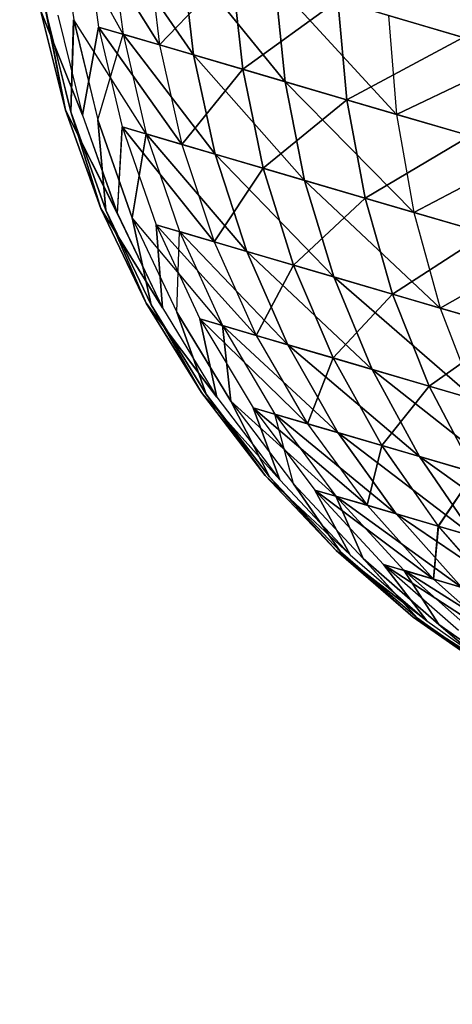
# Model space of a CAD drawing. Units: millimetres. Extents: x 153 to 969, y 156 to 929.
# Drawn here: x 186 to 186, y 701 to 702 of the extents above; entities that cross this region are included whole.
import ezdxf

# ---------------------------------------------------------------- set-up
doc = ezdxf.new("R2010")
doc.units = ezdxf.units.MM
doc.layers.add('COTA', color=1, linetype='Continuous')
doc.layers.add('RUBINETTOS', color=2, linetype='Continuous')
doc.styles.get("Standard").update_dxf_attribs({"font": 'arial.ttf'})
doc.dimstyles.new('Milímetros', dxfattribs={"dimtxt": 11, "dimasz": 5, "dimexe": 3, "dimexo": 10, "dimgap": 3, "dimtad": 1, "dimtxsty": 'Standard', "dimblk": 'DOT', "dimcen": 2.5, "dimadec": 0, "dimazin": 0, "dimtfac": 1, "dimtmove": 0, "dimatfit": 3, "dimldrblk": 'DOT', "dimfxl": 0, "dimarcsym": 0})

# ---------------------------------------------------------------- blocks, each defined once
blk = doc.blocks.new('_Dot')
at = {"color": 0, "linetype": 'ByBlock', "lineweight": -2}
blk.add_line((-0.5, 0), (-1, 0), dxfattribs=at)
at = {"color": 0, "linetype": 'ByBlock', "const_width": 0.5}
blk.add_lwpolyline([(-0.25, 0, 1), (0.25, 0, 1)], format="xyb", close=True, dxfattribs=at)
blk = doc.blocks.new('*D38')
at = {"layer": 'COTA', "color": 0, "lineweight": -2}
for p, q in [((169.2844, 726.49734), (169.2844, 916.32259)), ((422.67067, 503.60532), (422.67067, 916.32259)), ((174.2844, 913.32259), (417.67067, 913.32259))]:
    blk.add_line(p, q, dxfattribs=at)
at = {"layer": 'Defpoints', "color": 0}
for p in [(422.67067, 913.32259), (169.2844, 716.49734), (422.67067, 493.60532)]:
    blk.add_point(p, dxfattribs=at)
at = {"layer": 'COTA', "color": 0, "lineweight": -2, "xscale": 5, "yscale": 5, "zscale": 5, "rotation": 180}
blk.add_blockref('_Dot', (169.2844, 913.32259), dxfattribs=at)
at = {"layer": 'COTA', "color": 0, "lineweight": -2, "xscale": 5, "yscale": 5, "zscale": 5}
blk.add_blockref('_Dot', (422.67067, 913.32259), dxfattribs=at)
at = {"layer": 'COTA', "color": 0, "insert": (295.97754, 921.93889), "char_height": 11, "attachment_point": 5}
blk.add_mtext('255', dxfattribs=at)

msp = doc.modelspace()

# ---------------------------------------------------------------- linework, layer by layer
at = {"layer": 'RUBINETTOS'}
for p, q in [((186.09927, 701.94556), (186.06819, 702.0022)), ((186.06819, 702.0022), (186.07499, 701.95269)), ((186.11726, 701.94028), (186.08068, 701.99854)), ((186.08068, 701.99854), (186.08726, 701.94909)), ((186.08068, 701.99854), (186.08726, 701.94909)), ((186.08068, 701.99854), (186.11726, 701.94028)), ((186.09294, 701.99494), (186.09927, 701.94556)), ((186.09294, 701.99494), (186.13403, 701.93537)), ((186.09294, 701.99494), (186.09927, 701.94556)), ((186.13403, 701.93537), (186.09294, 701.99494)), ((186.1112, 701.98959), (186.11726, 701.94028)), ((186.1112, 701.98959), (186.11726, 701.94028)), ((186.13403, 701.93537), (186.12828, 701.98457)), ((186.12828, 701.98457), (186.17898, 701.92217)), ((186.17898, 701.92217), (186.12828, 701.98457)), ((186.12828, 701.98457), (186.13403, 701.93537)), ((186.15284, 701.97736), (186.11726, 701.94028)), ((186.11726, 701.94028), (186.15284, 701.97736)), ((186.1582, 701.92828), (186.15284, 701.97736)), ((186.15284, 701.97736), (186.1582, 701.92828)), ((186.23388, 701.90607), (186.17399, 701.97115)), ((186.17399, 701.97115), (186.17898, 701.92217)), ((186.17402, 701.97115), (186.23388, 701.90607)), ((186.17898, 701.92217), (186.17402, 701.97115)), ((186.20491, 701.96209), (186.1582, 701.92828)), ((186.1582, 701.92828), (186.20491, 701.96209)), ((186.20491, 701.96209), (186.26669, 701.94396)), ((186.20938, 701.91326), (186.20491, 701.96209)), ((186.20491, 701.96209), (186.20935, 701.91326)), ((186.26669, 701.94396), (186.20491, 701.96209)), ((186.07931, 701.90562), (186.05871, 701.95747)), ((186.05871, 701.95747), (186.07093, 701.90807)), ((186.07093, 701.90807), (186.05871, 701.95747)), ((186.05871, 701.95747), (186.07931, 701.90562)), ((186.07093, 701.90807), (186.06135, 701.95669)), ((186.06135, 701.95669), (186.07354, 701.90731)), ((186.06138, 701.95669), (186.07093, 701.90807)), ((186.07354, 701.90731), (186.06138, 701.95669)), ((186.06727, 701.95496), (186.07931, 701.90562)), ((186.06727, 701.95496), (186.07931, 701.90562)), ((186.29548, 701.93551), (186.22985, 701.95477)), ((186.22985, 701.95477), (186.23388, 701.90607)), ((186.22985, 701.95477), (186.29545, 701.93552)), ((186.22985, 701.95477), (186.23388, 701.90607)), ((186.07354, 701.90731), (186.07496, 701.95271)), ((186.07499, 701.95269), (186.07354, 701.90731)), ((186.07496, 701.95271), (186.08686, 701.90339)), ((186.11064, 701.89642), (186.07499, 701.95269)), ((186.07499, 701.95269), (186.08683, 701.9034)), ((186.08726, 701.94909), (186.07931, 701.90562)), ((186.07931, 701.90562), (186.08726, 701.94909)), ((186.12824, 701.89126), (186.08726, 701.94909)), ((186.08726, 701.94909), (186.09887, 701.89986)), ((186.08726, 701.94909), (186.11726, 701.94028)), ((186.08726, 701.94909), (186.09887, 701.89986)), ((186.11726, 701.94028), (186.08726, 701.94909)), ((186.08726, 701.94909), (186.12824, 701.89126)), ((186.08686, 701.90339), (186.09927, 701.94556)), ((186.09927, 701.94556), (186.11064, 701.89642)), ((186.13403, 701.93537), (186.09927, 701.94556)), ((186.09927, 701.94556), (186.14465, 701.88644)), ((186.09927, 701.94556), (186.13403, 701.93537)), ((186.09927, 701.94556), (186.11064, 701.89642)), ((186.14465, 701.88644), (186.09927, 701.94556)), ((186.20935, 701.91326), (186.26669, 701.94396)), ((186.26669, 701.94396), (186.20938, 701.91326)), ((186.11726, 701.94028), (186.1582, 701.92828)), ((186.11726, 701.94028), (186.12824, 701.89126)), ((186.1582, 701.92828), (186.11726, 701.94028)), ((186.11726, 701.94028), (186.12824, 701.89126)), ((186.17898, 701.92217), (186.13403, 701.93537)), ((186.14465, 701.88644), (186.13403, 701.93537)), ((186.13403, 701.93537), (186.18865, 701.87353)), ((186.13403, 701.93537), (186.14465, 701.88644)), ((186.18862, 701.87353), (186.13403, 701.93537)), ((186.13403, 701.93537), (186.17898, 701.92217)), ((186.29545, 701.93552), (186.23388, 701.90607)), ((186.23388, 701.90607), (186.29548, 701.93551)), ((186.1582, 701.92828), (186.12824, 701.89126)), ((186.12824, 701.89126), (186.1582, 701.92828)), ((186.16827, 701.87951), (186.1582, 701.92828)), ((186.1582, 701.92828), (186.20938, 701.91326)), ((186.20935, 701.91326), (186.1582, 701.92828)), ((186.1582, 701.92828), (186.1683, 701.87949)), ((186.18865, 701.87353), (186.17898, 701.92217)), ((186.17898, 701.92217), (186.24237, 701.85777)), ((186.23388, 701.90607), (186.17898, 701.92217)), ((186.24237, 701.85777), (186.17898, 701.92217)), ((186.17898, 701.92217), (186.23388, 701.90607)), ((186.17898, 701.92217), (186.18862, 701.87353)), ((186.20938, 701.91326), (186.16827, 701.87951)), ((186.1683, 701.87949), (186.20935, 701.91326)), ((186.20935, 701.91326), (186.21835, 701.86481)), ((186.27008, 701.89545), (186.20935, 701.91326)), ((186.20938, 701.91326), (186.27008, 701.89545)), ((186.21838, 701.8648), (186.20938, 701.91326)), ((186.09646, 701.85728), (186.07093, 701.90807)), ((186.07093, 701.90807), (186.08831, 701.85967)), ((186.08834, 701.85966), (186.07093, 701.90807)), ((186.07093, 701.90807), (186.09649, 701.85728)), ((186.07354, 701.90731), (186.09083, 701.85892)), ((186.08831, 701.85967), (186.07354, 701.90731)), ((186.09086, 701.85892), (186.07354, 701.90731)), ((186.07354, 701.90731), (186.08834, 701.85966)), ((186.07931, 701.90562), (186.09646, 701.85728)), ((186.07931, 701.90562), (186.09649, 701.85728)), ((186.29837, 701.88715), (186.23388, 701.90607)), ((186.23388, 701.90607), (186.24237, 701.85777)), ((186.23388, 701.90607), (186.29837, 701.88715)), ((186.23388, 701.90607), (186.24237, 701.85777)), ((186.10383, 701.85511), (186.08683, 701.9034)), ((186.08683, 701.9034), (186.09086, 701.85892)), ((186.09083, 701.85892), (186.08686, 701.90339)), ((186.08686, 701.90339), (186.1038, 701.85513)), ((186.09887, 701.89986), (186.09646, 701.85728)), ((186.09649, 701.85728), (186.09887, 701.89986)), ((186.09887, 701.89986), (186.12824, 701.89126)), ((186.14413, 701.84328), (186.09887, 701.89986)), ((186.09887, 701.89986), (186.11555, 701.85168)), ((186.09887, 701.89986), (186.14413, 701.84328)), ((186.09887, 701.89986), (186.11555, 701.85168)), ((186.12824, 701.89126), (186.09887, 701.89986)), ((186.1038, 701.85513), (186.11064, 701.89642)), ((186.11064, 701.89642), (186.10383, 701.85511)), ((186.11064, 701.89642), (186.12699, 701.84832)), ((186.14465, 701.88644), (186.11064, 701.89642)), ((186.11064, 701.89642), (186.16012, 701.8386)), ((186.11064, 701.89642), (186.12699, 701.84832)), ((186.11064, 701.89642), (186.14465, 701.88644)), ((186.16012, 701.8386), (186.11064, 701.89642)), ((186.21835, 701.86481), (186.27008, 701.89545)), ((186.27008, 701.89545), (186.21838, 701.8648)), ((186.12824, 701.89126), (186.16827, 701.87951)), ((186.12824, 701.89126), (186.14413, 701.84328)), ((186.1683, 701.87949), (186.12824, 701.89126)), ((186.12824, 701.89126), (186.14413, 701.84328)), ((186.18865, 701.87353), (186.14465, 701.88644)), ((186.16012, 701.8386), (186.14465, 701.88644)), ((186.14465, 701.88644), (186.20295, 701.82603)), ((186.14465, 701.88644), (186.16012, 701.8386)), ((186.20295, 701.82603), (186.14465, 701.88644)), ((186.14465, 701.88644), (186.18862, 701.87353)), ((186.24237, 701.85777), (186.29837, 701.88715)), ((186.29837, 701.88715), (186.24237, 701.85777)), ((186.16827, 701.87951), (186.14413, 701.84328)), ((186.14413, 701.84328), (186.1683, 701.87949)), ((186.18313, 701.83184), (186.16827, 701.87951)), ((186.16827, 701.87951), (186.21838, 701.8648)), ((186.21835, 701.86481), (186.1683, 701.87949)), ((186.1683, 701.87949), (186.18313, 701.83184)), ((186.18862, 701.87353), (186.20295, 701.82603)), ((186.18862, 701.87353), (186.24237, 701.85777)), ((186.25529, 701.81068), (186.18862, 701.87353)), ((186.18865, 701.87353), (186.25529, 701.81068)), ((186.24237, 701.85777), (186.18865, 701.87353)), ((186.20295, 701.82603), (186.18865, 701.87353)), ((186.18313, 701.83184), (186.21835, 701.86481)), ((186.21838, 701.8648), (186.18313, 701.83184)), ((186.21835, 701.86481), (186.23191, 701.81753)), ((186.27777, 701.84737), (186.21835, 701.86481)), ((186.21838, 701.8648), (186.27777, 701.84737)), ((186.23191, 701.81753), (186.21838, 701.8648)), ((186.08831, 701.85967), (186.11074, 701.81306)), ((186.11862, 701.81075), (186.08831, 701.85967)), ((186.08834, 701.85966), (186.11865, 701.81074)), ((186.11074, 701.81306), (186.08834, 701.85966)), ((186.09083, 701.85892), (186.1132, 701.81234)), ((186.11074, 701.81306), (186.09083, 701.85892)), ((186.1132, 701.81234), (186.09086, 701.85892)), ((186.09086, 701.85892), (186.11074, 701.81306)), ((186.09646, 701.85728), (186.11862, 701.81075)), ((186.09649, 701.85728), (186.11865, 701.81074)), ((186.30546, 701.83926), (186.24237, 701.85777)), ((186.24237, 701.85777), (186.25529, 701.81068)), ((186.24237, 701.85777), (186.30543, 701.83926)), ((186.24237, 701.85777), (186.25529, 701.81068)), ((186.1038, 701.85513), (186.12576, 701.80865)), ((186.1132, 701.81234), (186.1038, 701.85513)), ((186.10383, 701.85511), (186.12576, 701.80865)), ((186.14822, 701.80207), (186.10383, 701.85511)), ((186.10383, 701.85511), (186.1132, 701.81234)), ((186.11555, 701.85168), (186.14413, 701.84328)), ((186.11555, 701.85168), (186.13713, 701.80532)), ((186.16482, 701.79719), (186.11555, 701.85168)), ((186.11555, 701.85168), (186.11862, 701.81075)), ((186.11555, 701.85168), (186.13713, 701.80532)), ((186.11865, 701.81074), (186.11555, 701.85168)), ((186.14413, 701.84328), (186.11555, 701.85168)), ((186.11555, 701.85168), (186.16485, 701.79719)), ((186.12576, 701.80865), (186.12699, 701.84832)), ((186.12699, 701.84832), (186.14822, 701.80207)), ((186.12699, 701.84832), (186.18034, 701.79264)), ((186.16012, 701.8386), (186.12699, 701.84832)), ((186.12699, 701.84832), (186.14822, 701.80207)), ((186.12699, 701.84832), (186.16012, 701.8386)), ((186.18034, 701.79264), (186.12699, 701.84832)), ((186.27777, 701.84737), (186.23191, 701.81753)), ((186.23191, 701.81753), (186.27777, 701.84737)), ((186.14413, 701.84328), (186.18313, 701.83184)), ((186.14413, 701.84328), (186.16482, 701.79719)), ((186.18313, 701.83184), (186.14413, 701.84328)), ((186.14413, 701.84328), (186.16485, 701.79719)), ((186.18034, 701.79264), (186.16012, 701.8386)), ((186.16012, 701.8386), (186.22189, 701.78045)), ((186.20295, 701.82603), (186.16012, 701.8386)), ((186.16012, 701.8386), (186.18034, 701.79264)), ((186.16012, 701.8386), (186.20295, 701.82603)), ((186.22189, 701.78045), (186.16012, 701.8386)), ((186.25529, 701.81068), (186.30546, 701.83926)), ((186.30543, 701.83926), (186.25529, 701.81068)), ((186.18313, 701.83184), (186.16482, 701.79719)), ((186.16485, 701.79719), (186.18313, 701.83184)), ((186.18313, 701.83184), (186.23191, 701.81753)), ((186.20269, 701.78608), (186.18313, 701.83184)), ((186.18313, 701.83184), (186.20266, 701.78609)), ((186.23191, 701.81753), (186.18313, 701.83184)), ((186.25529, 701.81068), (186.20295, 701.82603)), ((186.20295, 701.82603), (186.27261, 701.76556)), ((186.22189, 701.78045), (186.20295, 701.82603)), ((186.27261, 701.76556), (186.20295, 701.82603)), ((186.20295, 701.82603), (186.22189, 701.78045)), ((186.20295, 701.82603), (186.25529, 701.81068)), ((186.11074, 701.81306), (186.13783, 701.76904)), ((186.14547, 701.76679), (186.11074, 701.81306)), ((186.11074, 701.81306), (186.14544, 701.76679)), ((186.13783, 701.76904), (186.11074, 701.81306)), ((186.20266, 701.78609), (186.23191, 701.81753)), ((186.23191, 701.81753), (186.20269, 701.78608)), ((186.23191, 701.81753), (186.28981, 701.80054)), ((186.24995, 701.77221), (186.23191, 701.81753)), ((186.23191, 701.81753), (186.24995, 701.77221)), ((186.28977, 701.80054), (186.23191, 701.81753)), ((186.13783, 701.76904), (186.1132, 701.81234)), ((186.1132, 701.81234), (186.14019, 701.76833)), ((186.14019, 701.76833), (186.1132, 701.81234)), ((186.1132, 701.81234), (186.13783, 701.76904)), ((186.11862, 701.81075), (186.14547, 701.76679)), ((186.11865, 701.81074), (186.14544, 701.76679)), ((186.12576, 701.80865), (186.15232, 701.76478)), ((186.14019, 701.76833), (186.12576, 701.80865)), ((186.15235, 701.76476), (186.12576, 701.80865)), ((186.12576, 701.80865), (186.14019, 701.76833)), ((186.31675, 701.79264), (186.25529, 701.81068)), ((186.25529, 701.81068), (186.27261, 701.76556)), ((186.25529, 701.81068), (186.31675, 701.79264)), ((186.25529, 701.81068), (186.27261, 701.76556)), ((186.13713, 701.80532), (186.16331, 701.76156)), ((186.13713, 701.80532), (186.16482, 701.79719)), ((186.19007, 701.7537), (186.13713, 701.80532)), ((186.13713, 701.80532), (186.14547, 701.76679)), ((186.13713, 701.80532), (186.16331, 701.76156)), ((186.14544, 701.76679), (186.13713, 701.80532)), ((186.16485, 701.79719), (186.13713, 701.80532)), ((186.13713, 701.80532), (186.19004, 701.75372)), ((186.15232, 701.76478), (186.14822, 701.80207)), ((186.14822, 701.80207), (186.17402, 701.75842)), ((186.18034, 701.79264), (186.14822, 701.80207)), ((186.14822, 701.80207), (186.205, 701.74932)), ((186.14822, 701.80207), (186.17402, 701.75842)), ((186.20503, 701.74931), (186.14822, 701.80207)), ((186.14822, 701.80207), (186.18034, 701.79264)), ((186.14822, 701.80207), (186.15235, 701.76476)), ((186.28981, 701.80054), (186.24995, 701.77221)), ((186.24995, 701.77221), (186.28977, 701.80054)), ((186.16482, 701.79719), (186.20269, 701.78608)), ((186.16482, 701.79719), (186.19007, 701.7537)), ((186.20266, 701.78609), (186.16485, 701.79719)), ((186.16485, 701.79719), (186.19004, 701.75372)), ((186.205, 701.74932), (186.18034, 701.79264)), ((186.18034, 701.79264), (186.24511, 701.73754)), ((186.22189, 701.78045), (186.18034, 701.79264)), ((186.18034, 701.79264), (186.22189, 701.78045)), ((186.18034, 701.79264), (186.20503, 701.74931)), ((186.24511, 701.73754), (186.18034, 701.79264)), ((186.19004, 701.75372), (186.20266, 701.78609)), ((186.20269, 701.78608), (186.19007, 701.7537)), ((186.24995, 701.77221), (186.20266, 701.78609)), ((186.20266, 701.78609), (186.22659, 701.74299)), ((186.20269, 701.78608), (186.24995, 701.77221)), ((186.22659, 701.74299), (186.20269, 701.78608)), ((186.24511, 701.73754), (186.22189, 701.78045)), ((186.22189, 701.78045), (186.29408, 701.72318)), ((186.27261, 701.76556), (186.22189, 701.78045)), ((186.29408, 701.72318), (186.22189, 701.78045)), ((186.22189, 701.78045), (186.24511, 701.73754)), ((186.22189, 701.78045), (186.27261, 701.76556)), ((186.24995, 701.77221), (186.22659, 701.74299)), ((186.22659, 701.74299), (186.24995, 701.77221)), ((186.24995, 701.77221), (186.30606, 701.75574)), ((186.27221, 701.72961), (186.24995, 701.77221)), ((186.30609, 701.75574), (186.24995, 701.77221)), ((186.24995, 701.77221), (186.27221, 701.72961)), ((186.17649, 701.72608), (186.13783, 701.76904)), ((186.13783, 701.76904), (186.16917, 701.72823)), ((186.16914, 701.72825), (186.13783, 701.76904)), ((186.13783, 701.76904), (186.17646, 701.7261)), ((186.14019, 701.76833), (186.17143, 701.72758)), ((186.16917, 701.72823), (186.14019, 701.76833)), ((186.14019, 701.76833), (186.16914, 701.72825)), ((186.17143, 701.72758), (186.14019, 701.76833)), ((186.14544, 701.76679), (186.17646, 701.7261)), ((186.14547, 701.76679), (186.17649, 701.72608)), ((186.17143, 701.72758), (186.15232, 701.76478)), ((186.15232, 701.76478), (186.18309, 701.72416)), ((186.20393, 701.71804), (186.15235, 701.76476)), ((186.15235, 701.76476), (186.18309, 701.72416)), ((186.15235, 701.76476), (186.17143, 701.72758)), ((186.16331, 701.76156), (186.19007, 701.7537)), ((186.16331, 701.76156), (186.19363, 701.72106)), ((186.21937, 701.71351), (186.16331, 701.76156)), ((186.16331, 701.76156), (186.17649, 701.72608)), ((186.19004, 701.75372), (186.16331, 701.76156)), ((186.17646, 701.7261), (186.16331, 701.76156)), ((186.16331, 701.76156), (186.19363, 701.72106)), ((186.16331, 701.76156), (186.21934, 701.71352)), ((186.18309, 701.72416), (186.17402, 701.75842)), ((186.17402, 701.75842), (186.20393, 701.71804)), ((186.17402, 701.75842), (186.23371, 701.7093)), ((186.205, 701.74932), (186.17402, 701.75842)), ((186.17402, 701.75842), (186.20503, 701.74931)), ((186.23371, 701.7093), (186.17402, 701.75842)), ((186.17402, 701.75842), (186.20393, 701.71804)), ((186.22659, 701.74299), (186.19004, 701.75372)), ((186.19004, 701.75372), (186.21934, 701.71352)), ((186.19007, 701.7537), (186.22659, 701.74299)), ((186.19007, 701.7537), (186.21937, 701.71351)), ((186.24511, 701.73754), (186.205, 701.74932)), ((186.23371, 701.7093), (186.205, 701.74932)), ((186.205, 701.74932), (186.27224, 701.69799)), ((186.20503, 701.74931), (186.23371, 701.7093)), ((186.20503, 701.74931), (186.24511, 701.73754)), ((186.27224, 701.69799), (186.20503, 701.74931)), ((186.21934, 701.71352), (186.22659, 701.74299)), ((186.22659, 701.74299), (186.21937, 701.71351)), ((186.22659, 701.74299), (186.27221, 701.72961)), ((186.25445, 701.70321), (186.22659, 701.74299)), ((186.22659, 701.74299), (186.25442, 701.70322)), ((186.27221, 701.72961), (186.22659, 701.74299)), ((186.27224, 701.69799), (186.24511, 701.73754)), ((186.29408, 701.72318), (186.24511, 701.73754)), ((186.24511, 701.73754), (186.3193, 701.68418)), ((186.24511, 701.73754), (186.27224, 701.69799)), ((186.3193, 701.68418), (186.24511, 701.73754)), ((186.24511, 701.73754), (186.29408, 701.72318)), ((186.16914, 701.72825), (186.21112, 701.6892)), ((186.20411, 701.69125), (186.16914, 701.72825)), ((186.21112, 701.6892), (186.16917, 701.72823)), ((186.16917, 701.72823), (186.20411, 701.69125)), ((186.17143, 701.72758), (186.20626, 701.69062)), ((186.20411, 701.69125), (186.17143, 701.72758)), ((186.20628, 701.69062), (186.17143, 701.72758)), ((186.17143, 701.72758), (186.20411, 701.69125)), ((186.17646, 701.7261), (186.21112, 701.6892)), ((186.17649, 701.72608), (186.21112, 701.6892)), ((186.25442, 701.70322), (186.27221, 701.72961)), ((186.27221, 701.72961), (186.25445, 701.70321)), ((186.18309, 701.72416), (186.21745, 701.68734)), ((186.20626, 701.69062), (186.18309, 701.72416)), ((186.21745, 701.68734), (186.18309, 701.72416)), ((186.18309, 701.72416), (186.20628, 701.69062)), ((186.19363, 701.72106), (186.22752, 701.68438)), ((186.19363, 701.72106), (186.21937, 701.71351)), ((186.25212, 701.67716), (186.19363, 701.72106)), ((186.19363, 701.72106), (186.21112, 701.6892)), ((186.21934, 701.71352), (186.19363, 701.72106)), ((186.19363, 701.72106), (186.25212, 701.67716)), ((186.19363, 701.72106), (186.22752, 701.68438)), ((186.21112, 701.6892), (186.19363, 701.72106)), ((186.20393, 701.71804), (186.23739, 701.6815)), ((186.21745, 701.68734), (186.20393, 701.71804)), ((186.23371, 701.7093), (186.20393, 701.71804)), ((186.20393, 701.71804), (186.26591, 701.67312)), ((186.20393, 701.71804), (186.23739, 701.6815)), ((186.20393, 701.71804), (186.21745, 701.68734)), ((186.20393, 701.71804), (186.23371, 701.7093)), ((186.26591, 701.67312), (186.20393, 701.71804)), ((186.25442, 701.70322), (186.21934, 701.71352)), ((186.21934, 701.71352), (186.25212, 701.67716)), ((186.21937, 701.71351), (186.25445, 701.70321)), ((186.21937, 701.71351), (186.25212, 701.67716)), ((186.26591, 701.67312), (186.23371, 701.7093)), ((186.23371, 701.7093), (186.30278, 701.6623)), ((186.27224, 701.69799), (186.23371, 701.7093)), ((186.23371, 701.7093), (186.27224, 701.69799)), ((186.30278, 701.6623), (186.23371, 701.7093)), ((186.23371, 701.7093), (186.26591, 701.67312)), ((186.25212, 701.67716), (186.25442, 701.70322)), ((186.25445, 701.70321), (186.25212, 701.67716)), ((186.25442, 701.70322), (186.2857, 701.6673)), ((186.29829, 701.69035), (186.25442, 701.70322)), ((186.25445, 701.70321), (186.29829, 701.69035)), ((186.28573, 701.6673), (186.25445, 701.70321)), ((186.20411, 701.69125), (186.24203, 701.6585)), ((186.2487, 701.65655), (186.20411, 701.69125)), ((186.20411, 701.69125), (186.2487, 701.65655)), ((186.24203, 701.6585), (186.20411, 701.69125)), ((186.24203, 701.6585), (186.20626, 701.69062)), ((186.20626, 701.69062), (186.2441, 701.65789)), ((186.24407, 701.65791), (186.20628, 701.69062)), ((186.20628, 701.69062), (186.24203, 701.6585)), ((186.21112, 701.6892), (186.2487, 701.65655)), ((186.21112, 701.6892), (186.2487, 701.65655)), ((186.21745, 701.68734), (186.25471, 701.65478)), ((186.2441, 701.65789), (186.21745, 701.68734)), ((186.21745, 701.68734), (186.24407, 701.65791)), ((186.25474, 701.65478), (186.21745, 701.68734)), ((186.22752, 701.68438), (186.25212, 701.67716)), ((186.28779, 701.64507), (186.22752, 701.68438)), ((186.22752, 701.68438), (186.26434, 701.65195)), ((186.22752, 701.68438), (186.2487, 701.65655)), ((186.22752, 701.68438), (186.28779, 701.64507)), ((186.25212, 701.67716), (186.22752, 701.68438)), ((186.2487, 701.65655), (186.22752, 701.68438)), ((186.22752, 701.68438), (186.26434, 701.65195)), ((186.25471, 701.65478), (186.23739, 701.6815)), ((186.23739, 701.6815), (186.27374, 701.64919)), ((186.26591, 701.67312), (186.23739, 701.6815)), ((186.23739, 701.6815), (186.30091, 701.64123)), ((186.30094, 701.64121), (186.23739, 701.6815)), ((186.23739, 701.6815), (186.26591, 701.67312)), ((186.23739, 701.6815), (186.25474, 701.65478)), ((186.23739, 701.6815), (186.27374, 701.64919)), ((186.25212, 701.67716), (186.28573, 701.6673)), ((186.25212, 701.67716), (186.28779, 701.64507)), ((186.2857, 701.6673), (186.25212, 701.67716)), ((186.25212, 701.67716), (186.28779, 701.64507)), ((186.24203, 701.6585), (186.28215, 701.63027)), ((186.28851, 701.62841), (186.24203, 701.6585)), ((186.28215, 701.63027), (186.24203, 701.6585)), ((186.24203, 701.6585), (186.28851, 701.62841)), ((186.24407, 701.65791), (186.28215, 701.63027)), ((186.28414, 701.62968), (186.24407, 701.65791)), ((186.28215, 701.63027), (186.2441, 701.65789)), ((186.2441, 701.65789), (186.28411, 701.62969)), ((186.2487, 701.65655), (186.28851, 701.62841)), ((186.2487, 701.65655), (186.28851, 701.62841)), ((186.28411, 701.62969), (186.25471, 701.65478)), ((186.25471, 701.65478), (186.29421, 701.62673)), ((186.25474, 701.65478), (186.28414, 701.62968)), ((186.29425, 701.62672), (186.25474, 701.65478))]:
    msp.add_line(p, q, dxfattribs=at)

# ---------------------------------------------------------------- dimensions: what is measured, and where the dimension line sits
at = {"layer": 'COTA'}
dim = msp.add_linear_dim(base=(422.67067, 913.32259), p1=(169.2844, 716.49734), p2=(422.67067, 493.60532), text='255', dimstyle='Milímetros', dxfattribs=at)
dim.commit()
dim.dimension.update_dxf_attribs({"geometry": '*D38', "text_midpoint": (295.97754, 921.93889)})

doc.saveas('drawing.dxf')
